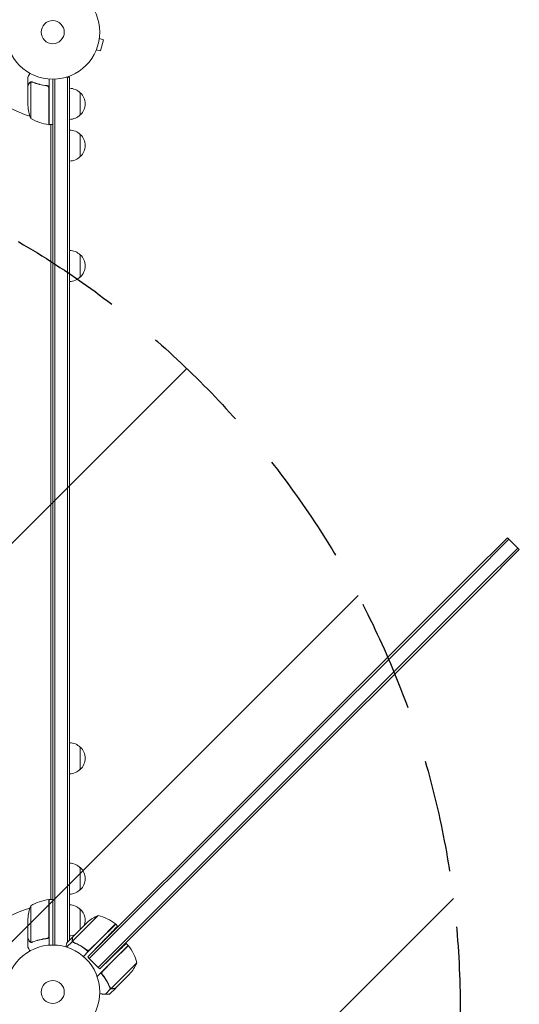
# Model space of a CAD drawing. Units: millimetres. Extents: x -4605 to 4767, y -5957 to 5205.
# Drawn here: x 2127 to 2690, y -1096 to 14 of the extents above; entities that cross this region are included whole.
import ezdxf

# ---------------------------------------------------------------- set-up
doc = ezdxf.new("R2010")
doc.units = ezdxf.units.MM
doc.header["$LTSCALE"] = 20
doc.linetypes.add('HIDDEN', pattern=[9.525, 6.35, -3.175])
for name, color, linetype in [('2d', 230, 'Continuous'), ('EN-Free_Space', 10, 'HIDDEN'), ('EN-Free_Space_Hatch', 10, 'HIDDEN')]:
    doc.layers.add(name, color=color, linetype=linetype)

msp = doc.modelspace()

# ---------------------------------------------------------------- hatches: boundary and pattern name
at = {"layer": 'EN-Free_Space_Hatch'}
h = msp.add_hatch(dxfattribs=at)
h.set_pattern_fill('ANSI31', color=256, scale=100)
edge = h.paths.add_edge_path()
edge.add_arc((-1623, -1082.2), 1000, 0, 180, ccw=False)
edge.add_line((-623, -1082.2), (-623, -3133.4))
edge.add_arc((-1623, -3133.4), 1000, -180, 0, ccw=False)
edge.add_line((-2623, -3133.4), (-2623, -1082.2))
edge = h.paths.add_edge_path()
edge.add_line((623, -3957), (623, -1101))
edge.add_arc((1623, -1101), 1000, 0, 180, ccw=False)
edge.add_line((2623, -1101), (2623, -3957))
edge.add_arc((1623, -3957), 1000, -180, 0, ccw=False)

# ---------------------------------------------------------------- linework, layer by layer
at = {"layer": '2d', "lineweight": 0}
for p, q in [((2216.5, -7.3), (2221.1, -8.6)), ((2216.7, -5.8), (2216.7, -5.9)), ((2216.7, -5.8), (2216.7, -5.8)), ((2217.8, -21.1), (2221.1, -8.6)), ((2212.6, -21.2), (2212.5, -21.3)), ((2212.5, -21.3), (2212.5, -21.3)), ((2213.1, -19.9), (2217.8, -21.1)), ((2136, -60.3), (2136, -50.5)), ((2160, -63.2), (2160, -52.8)), ((2164, -144.5), (2164, -53)), ((2166.5, -52.9), (2166.5, -144.5)), ((2180.5, -50.8), (2179.1, -50.8)), ((2183, -50.8), (2180.5, -50.8)), ((2180.5, -50.8), (2180.5, -144.5)), ((2183, -50.8), (2183, -144.5)), ((2136, -60.3), (2136.1, -60.3)), ((2136, -79.3), (2136, -60.5)), ((2139.3, -79.3), (2139.3, -56.4)), ((2140.2, -56.2), (2140.2, -56.2)), ((2156.2, -60.3), (2157.7, -60.3)), ((2159.8, -63.4), (2159.8, -79.3)), ((2160, -79.3), (2160, -63.2)), ((2195, -68.3), (2195, -93.3)), ((2136, -79.3), (2136, -82.4)), ((2139.3, -79.3), (2139.3, -97.2)), ((2159.8, -104.2), (2159.8, -79.3)), ((2160, -79.3), (2160, -104.2)), ((2160, -103.4), (2159.8, -103.3)), ((2160, -104.2), (2164, -104.2)), ((2162, -104.6), (2161.4, -104.2)), ((2162, -104.6), (2162, -104.2)), ((2162, -104.6), (2162, -977.4)), ((2195, -115.3), (2195, -140.3)), ((2164, -144.5), (2164, -156)), ((2166.5, -156), (2166.5, -144.5)), ((2166.5, -144.5), (2166.5, -156)), ((2180.5, -156), (2180.5, -144.5)), ((2183, -156), (2183, -144.5)), ((2164, -170.4), (2164, -156)), ((2166.5, -170.4), (2166.5, -156)), ((2180.5, -156), (2180.5, -170.4)), ((2183, -156), (2183, -170.4)), ((2164, -182.2), (2164, -170.4)), ((2166.5, -170.4), (2166.5, -182.2)), ((2166.5, -182.2), (2166.5, -170.4)), ((2180.5, -170.4), (2180.5, -182.2)), ((2183, -170.4), (2183, -182.2)), ((2164, -297.2), (2164, -182.2)), ((2166.5, -182.2), (2166.5, -297.2)), ((2166.5, -297.2), (2166.5, -182.2)), ((2180.5, -182.2), (2180.5, -297.2)), ((2183, -182.2), (2183, -297.2)), ((2195, -251), (2195, -276)), ((2164, -308.1), (2164, -297.2)), ((2166.5, -297.2), (2166.5, -308.1)), ((2166.5, -308.1), (2166.5, -297.2)), ((2180.5, -297.2), (2180.5, -308.1)), ((2183, -297.2), (2183, -308.1)), ((2164, -317.4), (2164, -308.1)), ((2166.5, -308.1), (2166.5, -317.4)), ((2166.5, -317.4), (2166.5, -308.1)), ((2180.5, -308.1), (2180.5, -317.4)), ((2183, -308.1), (2183, -317.4)), ((2164, -317.4), (2164, -328.1)), ((2166.5, -317.4), (2166.5, -328.1)), ((2180.5, -328.1), (2180.5, -317.4)), ((2183, -328.1), (2183, -317.4)), ((2164, -430.4), (2164, -328.1)), ((2166.5, -328.1), (2166.5, -430.4)), ((2166.5, -430.4), (2166.5, -328.1)), ((2180.5, -328.1), (2180.5, -430.4)), ((2183, -328.1), (2183, -430.4)), ((2164, -430.4), (2164, -442.5)), ((2166.5, -442.5), (2166.5, -430.4)), ((2166.5, -430.4), (2166.5, -442.5)), ((2180.5, -442.5), (2180.5, -430.4)), ((2183, -442.5), (2183, -430.4)), ((2164, -448.2), (2164, -442.5)), ((2166.5, -448.2), (2166.5, -442.5)), ((2180.5, -442.5), (2180.5, -448.2)), ((2183, -442.5), (2183, -448.2)), ((2164, -459.1), (2164, -448.2)), ((2166.5, -448.2), (2166.5, -459.1)), ((2180.5, -448.2), (2180.5, -459.1)), ((2183, -448.2), (2183, -459.1)), ((2164, -571.4), (2164, -459.1)), ((2166.5, -571.4), (2166.5, -459.1)), ((2180.5, -459.1), (2180.5, -571.4)), ((2183, -459.1), (2183, -571.4)), ((2164, -582.2), (2164, -571.4)), ((2166.5, -571.4), (2166.5, -582.2)), ((2180.5, -571.4), (2180.5, -582.2)), ((2183, -571.4), (2183, -582.2)), ((2676.1, -569.9), (2634.5, -611.5)), ((2677.9, -571.7), (2636.3, -613.2)), ((2636.3, -613.2), (2677.9, -571.7)), ((2676.1, -569.9), (2677.9, -571.7)), ((2687.8, -581.6), (2677.9, -571.7)), ((2164, -597.3), (2164, -582.2)), ((2166.5, -582.2), (2166.5, -597.3)), ((2180.5, -582.2), (2180.5, -597.3)), ((2183, -582.2), (2183, -597.3)), ((2646.2, -623.1), (2687.8, -581.6)), ((2648, -624.9), (2689.5, -583.3)), ((2689.5, -583.3), (2687.8, -581.6)), ((2164, -597.3), (2164, -607.5)), ((2166.5, -607.5), (2166.5, -597.3)), ((2166.5, -597.3), (2166.5, -607.5)), ((2180.5, -607.5), (2180.5, -597.3)), ((2183, -607.5), (2183, -597.3)), ((2164, -725), (2164, -607.5)), ((2166.5, -607.5), (2166.5, -725)), ((2180.5, -607.5), (2180.5, -725)), ((2183, -607.5), (2183, -725)), ((2376.5, -869.5), (2634.5, -611.5)), ((2378.2, -871.3), (2636.3, -613.2)), ((2378.2, -871.3), (2636.3, -613.2)), ((2646.2, -623.1), (2388.1, -881.2)), ((2648, -624.9), (2389.9, -883)), ((2164, -725), (2164, -736.5)), ((2166.5, -736.5), (2166.5, -725)), ((2180.5, -736.5), (2180.5, -725)), ((2183, -736.5), (2183, -725)), ((2164, -742.3), (2164, -736.5)), ((2164, -752.3), (2164, -742.3)), ((2166.5, -736.5), (2166.5, -742.3)), ((2166.5, -742.3), (2166.5, -752.3)), ((2166.5, -752.3), (2166.5, -742.3)), ((2180.5, -736.5), (2180.5, -742.3)), ((2180.5, -742.3), (2180.5, -752.3)), ((2183, -736.5), (2183, -742.3)), ((2183, -742.3), (2183, -752.3)), ((2164, -870), (2164, -752.3)), ((2166.5, -752.3), (2166.5, -870)), ((2180.5, -752.3), (2180.5, -870)), ((2183, -752.3), (2183, -870)), ((2195, -806), (2195, -831)), ((2164, -881.4), (2164, -870)), ((2166.5, -870), (2166.5, -881.4)), ((2166.5, -881.4), (2166.5, -870)), ((2180.5, -870), (2180.5, -881.4)), ((2183, -870), (2183, -881.4)), ((2376.5, -869.5), (2203.5, -1042.5)), ((2378.2, -871.3), (2205.2, -1044.3)), ((2378.2, -871.3), (2205.2, -1044.3)), ((2164, -907.2), (2164, -881.4)), ((2166.5, -881.4), (2166.5, -907.2)), ((2166.5, -907.2), (2166.5, -881.4)), ((2180.5, -881.4), (2180.5, -907.2)), ((2183, -881.4), (2183, -907.2)), ((2215.1, -1054.2), (2388.1, -881.2)), ((2216.9, -1056), (2389.9, -883)), ((2164, -907.2), (2164, -918.4)), ((2166.5, -918.4), (2166.5, -907.2)), ((2180.5, -918.4), (2180.5, -907.2)), ((2183, -918.4), (2183, -907.2)), ((2164, -1029), (2164, -918.4)), ((2166.5, -1029.1), (2166.5, -918.4)), ((2180.5, -918.4), (2180.5, -1025.9)), ((2183, -918.4), (2183, -1023.4)), ((2195, -941.7), (2195, -966.7)), ((2139.3, -984.7), (2139.3, -1002.7)), ((2159.8, -1002.7), (2159.8, -977.8)), ((2160, -978.6), (2159.8, -978.7)), ((2160, -977.7), (2160, -1002.7)), ((2160, -977.7), (2164, -977.7)), ((2162, -977.4), (2161.4, -977.7)), ((2162, -977.7), (2162, -977.4)), ((2195, -988.7), (2195, -1011.4)), ((2215.3, -995.7), (2202.5, -1008.5)), ((2136, -999.6), (2136, -1002.7)), ((2136, -1021.5), (2136, -1002.7)), ((2139.3, -1002.7), (2139.3, -1025.6)), ((2159.8, -1018.6), (2159.8, -1002.7)), ((2160, -1002.7), (2160, -1018.8)), ((2202.5, -1008.5), (2186.4, -1024.6)), ((2187, -1019.4), (2200.2, -1006.2)), ((2202.5, -1003.9), (2200.2, -1006.2)), ((2217.1, -1023), (2234.7, -1005.3)), ((2234.9, -1005.5), (2217.2, -1023.1)), ((2234.9, -1005.5), (2237.1, -1007.7)), ((2160, -1018.8), (2160, -1029.2)), ((2186.8, -1019.6), (2179.9, -1026.5)), ((2186.8, -1019.6), (2186.9, -1019.6)), ((2136, -1021.7), (2136, -1031.5)), ((2136, -1021.7), (2136.1, -1021.7)), ((2140.2, -1026), (2140.2, -1026)), ((2156.2, -1021.7), (2157.7, -1021.7)), ((2186.3, -1024.9), (2179.7, -1031.4)), ((2186.3, -1024.9), (2187.5, -1026.1)), ((2203.5, -1042.5), (2219.7, -1025.7)), ((2217.2, -1023.1), (2203.9, -1036.4)), ((2205.9, -1034.2), (2217.1, -1023)), ((2249, -1029.5), (2231.4, -1047.2)), ((2249.2, -1029.6), (2231.5, -1047.3)), ((2249, -1029.5), (2246.7, -1027.2)), ((2203.9, -1036.4), (2198.5, -1041.8)), ((2201.1, -1033.8), (2202.4, -1035.1)), ((2203.5, -1042.5), (2205.2, -1044.3)), ((2215.1, -1054.2), (2205.2, -1044.3)), ((2216.9, -1056), (2215.1, -1054.2)), ((2216.9, -1056), (2228.7, -1044.5)), ((2231.4, -1047.2), (2218.1, -1060.5)), ((2220.3, -1058.5), (2231.5, -1047.3)), ((2246, -1061.8), (2258.8, -1049.1)), ((2218.1, -1060.5), (2214, -1064.5)), ((2246, -1061.8), (2229.8, -1078)), ((2248.3, -1064.1), (2235.1, -1077.4)), ((2248.3, -1064.1), (2250.6, -1061.9)), ((2229.6, -1078.1), (2223.3, -1084.4)), ((2234.9, -1077.5), (2228, -1084.5)), ((2229.6, -1078.1), (2228.4, -1076.9)), ((2229, -1077.5), (2229, -1077.5))]:
    msp.add_line(p, q, dxfattribs=at)
for centre, radius in [((2164, 0), 53), ((2164, 0), 13), ((2164, 0), 13), ((2164, -1082), 53), ((2164, -1082), 13), ((2164, -1082), 13)]:
    msp.add_circle(centre, radius, dxfattribs=at)
for centre, radius, start, end in [((2164, 0), 98, 195.2001, 254.7999), ((2182.8, -80.3), 17, 44.1865, 89.3587), ((2183.5, -80.8), 17, 312.6679, 47.3321), ((2185.9, -79.3), 50, 183.6243, 201.1002), ((2165.3, -54.5), 50, 238.6503, 263.5272), ((2164, 0), 98, 267.5437, 267.6607), ((2182.8, -81.3), 17, 270.6413, 315.8135), ((2160, -101.3), 3, 263.5272, 266.8088), ((2182.8, -127.3), 17, 44.1865, 89.3587), ((2183.5, -127.8), 17, 312.6679, 47.3321), ((2182.8, -128.3), 17, 270.6413, 315.8135), ((2182.8, -263), 17, 44.1865, 89.3587), ((2183.5, -263.5), 17, 312.6679, 47.3321), ((2182.8, -264), 17, 270.6413, 315.8135), ((2182.8, -818), 17, 44.1865, 89.3587), ((2183.5, -818.5), 17, 312.6679, 47.3321), ((2182.8, -819), 17, 270.6413, 315.8135), ((2182.8, -953.7), 17, 44.1865, 89.3587), ((2183.5, -954.2), 17, 312.6679, 47.3321), ((2182.8, -954.7), 17, 270.6413, 315.8135), ((2164, -1082), 98, 105.2001, 164.7999), ((2185.9, -1002.7), 50, 158.8998, 176.3757), ((2165.3, -1027.5), 50, 96.4728, 121.3497), ((2160, -980.8), 3, 93.1912, 96.4728), ((2164, -1082), 98, 92.3393, 92.4563), ((2182.8, -1000.7), 17, 44.1865, 89.3587), ((2183.5, -1001.2), 17, 340.3662, 47.3321), ((2235.5, -1041.4), 50, 113.8998, 131.3757), ((2203.5, -1044.3), 50, 51.4728, 76.3497), ((2232.7, -1007.6), 3, 48.1912, 51.4728), ((2182.8, -1001.7), 17, 270.6413, 290.5822), ((2246.9, -1031.6), 3, 38.5272, 41.8088), ((2210.2, -1060.9), 50, 13.6503, 38.5272), ((2213, -1028.9), 50, 318.6243, 336.1002)]:
    msp.add_arc(centre, radius, start, end, dxfattribs=at)
for points, knots in [([(2138.4, -46.4), (2138.1, -46.8), (2137.9, -47.2), (2137.5, -47.9), (2137.3, -48.2), (2137.1, -48.6), (2137, -48.8), (2136.9, -49), (2136.8, -49.1), (2136.8, -49.1), (2136.2, -50.1), (2136, -50.5), (2136, -50.5)], [0.0535022, 0.0535022, 0.0535022, 0.0535022, 0.125, 0.125, 0.1875, 0.1875, 0.21875, 0.234375, 0.234375, 0.25, 0.25, 0.5, 0.5, 0.5, 0.5]), ([(2137.6, -57.7), (2137.2, -58.4), (2136.9, -59), (2136.3, -60), (2136.1, -60.3), (2136, -60.5)], [0, 0, 0, 0, 0.00517024, 0.00517024, 0.01034048, 0.01034048, 0.01034048, 0.01034048]), ([(2137.6, -57.5), (2137.7, -57.4), (2137.8, -57.2), (2137.9, -57), (2138, -57), (2138.1, -56.9), (2138.1, -56.8), (2138.2, -56.8), (2138.2, -56.8), (2138.2, -56.8), (2138.2, -56.7), (2138.2, -56.7), (2138.5, -56.5), (2138.7, -56.4), (2139, -56.3)], [0, 0, 0, 0, 0.25, 0.25, 0.375, 0.375, 0.4375, 0.46875, 0.484375, 0.492187, 0.492187, 0.5, 0.5, 1, 1, 1, 1]), ([(2138.9, -56.5), (2138.6, -56.6), (2138.4, -56.8), (2138.1, -57.1), (2138, -57.2), (2137.8, -57.4), (2137.7, -57.6), (2137.6, -57.7)], [0, 0, 0, 0, 0.00218234, 0.00218234, 0.003273511, 0.003273511, 0.004364681, 0.004364681, 0.004364681, 0.004364681]), ([(2137.6, -57.5), (2137.7, -57.4), (2137.8, -57.2), (2137.9, -57), (2138, -57), (2138.1, -56.9), (2138.1, -56.8), (2138.2, -56.8), (2138.2, -56.8), (2138.2, -56.8), (2138.2, -56.7), (2138.2, -56.7), (2138.2, -56.7), (2138.3, -56.7), (2138.3, -56.7)], [0, 0, 0, 0, 0.25, 0.25, 0.375, 0.375, 0.4375, 0.46875, 0.484375, 0.4921875, 0.4921875, 0.5, 0.5, 0.5253358, 0.5253358, 0.5253358, 0.5253358]), ([(2137.6, -57.5), (2137.7, -57.4), (2137.8, -57.2), (2137.9, -57), (2138, -57), (2138.1, -56.9), (2138.1, -56.8), (2138.2, -56.8), (2138.2, -56.8), (2138.2, -56.8), (2138.2, -56.7), (2138.2, -56.7), (2138.2, -56.7), (2138.3, -56.7), (2138.3, -56.7)], [0, 0, 0, 0, 0.25, 0.25, 0.375, 0.375, 0.4375, 0.46875, 0.484375, 0.4921875, 0.4921875, 0.5, 0.5, 0.5253358, 0.5253358, 0.5253358, 0.5253358]), ([(2137.6, -57.5), (2137.7, -57.4), (2137.8, -57.2), (2137.9, -57), (2138, -57), (2138.1, -56.9), (2138.1, -56.8), (2138.2, -56.8), (2138.2, -56.8), (2138.2, -56.8), (2138.2, -56.7), (2138.2, -56.7), (2138.2, -56.7), (2138.3, -56.7), (2138.3, -56.7)], [0, 0, 0, 0, 0.25, 0.25, 0.375, 0.375, 0.4375, 0.46875, 0.484375, 0.4921875, 0.4921875, 0.5, 0.5, 0.5253358, 0.5253358, 0.5253358, 0.5253358]), ([(2139, -56.3), (2139, -56.2), (2139.1, -56.2), (2139.3, -56.1), (2139.4, -56.1), (2139.6, -56.1), (2139.7, -56), (2139.9, -56), (2140.1, -56), (2140.2, -56)], [0, 0, 0, 0, 0.00051115, 0.00051115, 0.001022301, 0.001022301, 0.001533451, 0.001533451, 0.002044601, 0.002044601, 0.002044601, 0.002044601]), ([(2157.3, -60.2), (2154.5, -59.9), (2151.7, -59.4), (2148.4, -58.6), (2147.7, -58.4), (2146.4, -58), (2145.7, -57.8), (2143.8, -57.2), (2142.6, -56.7), (2141.3, -56.2)], [0.00267622, 0.00267622, 0.00267622, 0.00267622, 0.01136401, 0.01136401, 0.01353595, 0.01353595, 0.0157079, 0.0157079, 0.0200518, 0.0200518, 0.0200518, 0.0200518]), ([(2141.3, -56.4), (2143.7, -57.4), (2146.3, -58.2), (2151.5, -59.6), (2154.3, -60.1), (2157.1, -60.4)], [0, 0, 0, 0, 0.00859307, 0.00859307, 0.01718614, 0.01718614, 0.01718614, 0.01718614]), ([(2157.1, -60.4), (2157.4, -60.4), (2157.7, -60.5), (2158.1, -60.7), (2158.2, -60.7), (2158.4, -60.9), (2158.6, -61), (2158.9, -61.2), (2159.1, -61.4), (2159.3, -61.8), (2159.4, -61.9), (2159.5, -62.1), (2159.6, -62.3), (2159.6, -62.4)], [0, 0, 0, 0, 0.000839577, 0.000839577, 0.001259366, 0.001259366, 0.001679155, 0.001679155, 0.002518732, 0.002518732, 0.002938521, 0.002938521, 0.00335831, 0.00335831, 0.00335831, 0.00335831]), ([(2157.3, -60.2), (2157.5, -60.3), (2157.7, -60.3), (2158, -60.4), (2158.2, -60.5), (2158.5, -60.6), (2158.7, -60.7), (2159, -60.9), (2159.1, -61.1), (2159.4, -61.3), (2159.5, -61.5), (2159.7, -61.8), (2159.7, -62), (2159.9, -62.3), (2159.9, -62.5), (2160, -62.8), (2160, -63), (2160, -63.2)], [0, 0, 0, 0, 0.000547232, 0.000547232, 0.001094464, 0.001094464, 0.001641696, 0.001641696, 0.002188928, 0.002188928, 0.002736159, 0.002736159, 0.003283391, 0.003283391, 0.003830623, 0.003830623, 0.004377855, 0.004377855, 0.004377855, 0.004377855]), ([(2158.1, -60.7), (2158.2, -60.7), (2158.2, -60.8), (2158.4, -60.9), (2158.6, -61), (2158.9, -61.2), (2159.1, -61.4), (2159.3, -61.8), (2159.4, -61.9), (2159.5, -62.1), (2159.6, -62.3), (2159.6, -62.4)], [0.000970326, 0.000970326, 0.000970326, 0.000970326, 0.001259366, 0.001259366, 0.001679155, 0.001679155, 0.002518732, 0.002518732, 0.002938521, 0.002938521, 0.00335831, 0.00335831, 0.00335831, 0.00335831]), ([(2158.1, -60.7), (2158.2, -60.7), (2158.2, -60.8), (2158.4, -60.9), (2158.6, -61), (2158.9, -61.2), (2159.1, -61.4), (2159.3, -61.8), (2159.4, -61.9), (2159.5, -62.1), (2159.6, -62.3), (2159.6, -62.4)], [0.000970326, 0.000970326, 0.000970326, 0.000970326, 0.001259366, 0.001259366, 0.001679155, 0.001679155, 0.002518732, 0.002518732, 0.002938521, 0.002938521, 0.00335831, 0.00335831, 0.00335831, 0.00335831]), ([(2158.1, -60.7), (2158.2, -60.7), (2158.2, -60.8), (2158.4, -60.9), (2158.6, -61), (2158.9, -61.2), (2159.1, -61.4), (2159.3, -61.8), (2159.4, -61.9), (2159.5, -62.1), (2159.6, -62.3), (2159.6, -62.4)], [0.000970326, 0.000970326, 0.000970326, 0.000970326, 0.001259366, 0.001259366, 0.001679155, 0.001679155, 0.002518732, 0.002518732, 0.002938521, 0.002938521, 0.00335831, 0.00335831, 0.00335831, 0.00335831]), ([(2159.6, -1019.6), (2159.5, -1019.9), (2159.4, -1020.1), (2159.2, -1020.5), (2159.1, -1020.6), (2158.9, -1020.8), (2158.8, -1020.9), (2158.4, -1021.1), (2158.2, -1021.3), (2157.7, -1021.5), (2157.4, -1021.6), (2157.1, -1021.6)], [0.001013661, 0.001013661, 0.001013661, 0.001013661, 0.001852653, 0.001852653, 0.002272148, 0.002272148, 0.002691644, 0.002691644, 0.003530636, 0.003530636, 0.004369628, 0.004369628, 0.004369628, 0.004369628]), ([(2160, -1018.8), (2160, -1019), (2160, -1019.2), (2159.9, -1019.5), (2159.9, -1019.7), (2159.7, -1020), (2159.7, -1020.2), (2159.5, -1020.5), (2159.4, -1020.7), (2159.1, -1020.9), (2159, -1021.1), (2158.7, -1021.3), (2158.5, -1021.4), (2158.2, -1021.5), (2158, -1021.6), (2157.7, -1021.7), (2157.5, -1021.7), (2157.3, -1021.8)], [0, 0, 0, 0, 0.000547172, 0.000547172, 0.001094344, 0.001094344, 0.001641516, 0.001641516, 0.002188688, 0.002188688, 0.00273586, 0.00273586, 0.003283032, 0.003283032, 0.003830204, 0.003830204, 0.004377377, 0.004377377, 0.004377377, 0.004377377]), ([(2159.6, -1019.6), (2159.5, -1019.9), (2159.4, -1020.1), (2159.2, -1020.5), (2159.1, -1020.6), (2158.9, -1020.8), (2158.8, -1020.9), (2158.5, -1021.1), (2158.3, -1021.2), (2158.1, -1021.3)], [0.001013661, 0.001013661, 0.001013661, 0.001013661, 0.001852653, 0.001852653, 0.002272148, 0.002272148, 0.002691644, 0.002691644, 0.003402455, 0.003402455, 0.003402455, 0.003402455]), ([(2159.6, -1019.6), (2159.5, -1019.9), (2159.4, -1020.1), (2159.2, -1020.5), (2159.1, -1020.6), (2158.9, -1020.8), (2158.8, -1020.9), (2158.5, -1021.1), (2158.3, -1021.2), (2158.1, -1021.3)], [0.001013661, 0.001013661, 0.001013661, 0.001013661, 0.001852653, 0.001852653, 0.002272148, 0.002272148, 0.002691644, 0.002691644, 0.003402455, 0.003402455, 0.003402455, 0.003402455]), ([(2159.6, -1019.6), (2159.5, -1019.9), (2159.4, -1020.1), (2159.2, -1020.5), (2159.1, -1020.6), (2158.9, -1020.8), (2158.8, -1020.9), (2158.5, -1021.1), (2158.3, -1021.2), (2158.1, -1021.3)], [0.001013661, 0.001013661, 0.001013661, 0.001013661, 0.001852653, 0.001852653, 0.002272148, 0.002272148, 0.002691644, 0.002691644, 0.003402455, 0.003402455, 0.003402455, 0.003402455]), ([(2187, -1019.4), (2186.9, -1019.6), (2186.8, -1020), (2186.5, -1021.1), (2186.4, -1021.7), (2186.1, -1022.5)], [0, 0, 0, 0, 0.00517024, 0.00517024, 0.01034048, 0.01034048, 0.01034048, 0.01034048]), ([(2136, -1021.5), (2136.1, -1021.7), (2136.3, -1022), (2136.9, -1023), (2137.2, -1023.6), (2137.6, -1024.3)], [0, 0, 0, 0, 0.00517024, 0.00517024, 0.01034048, 0.01034048, 0.01034048, 0.01034048]), ([(2136, -1031.5), (2136, -1031.5), (2136.1, -1031.6), (2136.2, -1031.9), (2136.3, -1032.1), (2136.5, -1032.3), (2136.5, -1032.4), (2136.6, -1032.6), (2136.7, -1032.7), (2136.7, -1032.7), (2137.1, -1033.5), (2137.7, -1034.4), (2138.4, -1035.6)], [0.5, 0.5, 0.5, 0.5, 0.625, 0.625, 0.6875, 0.6875, 0.71875, 0.734375, 0.734375, 0.75, 0.75, 0.9464969, 0.9464969, 0.9464969, 0.9464969]), ([(2137.6, -1024.3), (2137.7, -1024.4), (2137.8, -1024.6), (2138, -1024.8), (2138.1, -1024.9), (2138.4, -1025.2), (2138.6, -1025.4), (2138.9, -1025.5)], [0, 0, 0, 0, 0.001089402, 0.001089402, 0.002178803, 0.002178803, 0.004357607, 0.004357607, 0.004357607, 0.004357607]), ([(2139, -1025.7), (2138.8, -1025.7), (2138.7, -1025.6), (2138.5, -1025.5), (2138.4, -1025.4), (2138.3, -1025.3), (2138.3, -1025.3), (2138.3, -1025.3), (2138.3, -1025.3), (2138.2, -1025.3), (2138.2, -1025.3), (2138, -1025), (2137.8, -1024.8), (2137.6, -1024.5)], [0, 0, 0, 0, 0.25, 0.25, 0.375, 0.4375, 0.46875, 0.484375, 0.492188, 0.492188, 0.5, 0.5, 1, 1, 1, 1]), ([(2139.9, -1026), (2139.7, -1026), (2139.5, -1025.9), (2139.2, -1025.8), (2139.1, -1025.8), (2139, -1025.7)], [0.000526185, 0.000526185, 0.000526185, 0.000526185, 0.001315456, 0.001315456, 0.002104727, 0.002104727, 0.002104727, 0.002104727]), ([(2139.9, -1026), (2139.7, -1026), (2139.5, -1025.9), (2139.2, -1025.8), (2139.1, -1025.8), (2139.1, -1025.8)], [0.000526185, 0.000526185, 0.000526185, 0.000526185, 0.001315456, 0.001315456, 0.001853172, 0.001853172, 0.001853172, 0.001853172]), ([(2139.9, -1026), (2139.7, -1026), (2139.5, -1025.9), (2139.2, -1025.8), (2139.1, -1025.8), (2139.1, -1025.8)], [0.000526185, 0.000526185, 0.000526185, 0.000526185, 0.001315456, 0.001315456, 0.001853172, 0.001853172, 0.001853172, 0.001853172]), ([(2139.9, -1026), (2139.7, -1026), (2139.5, -1025.9), (2139.2, -1025.8), (2139.1, -1025.8), (2139.1, -1025.8)], [0.000526185, 0.000526185, 0.000526185, 0.000526185, 0.001315456, 0.001315456, 0.001853172, 0.001853172, 0.001853172, 0.001853172]), ([(2140.2, -1025.8), (2140, -1025.8), (2139.9, -1025.8), (2139.6, -1025.7), (2139.4, -1025.7), (2139.3, -1025.6)], [0.001328787, 0.001328787, 0.001328787, 0.001328787, 0.001872455, 0.001872455, 0.002416124, 0.002416124, 0.002416124, 0.002416124]), ([(2157.1, -1021.6), (2154.3, -1021.9), (2151.5, -1022.4), (2146.3, -1023.8), (2143.7, -1024.6), (2141.3, -1025.6)], [0, 0, 0, 0, 0.00859307, 0.00859307, 0.01718614, 0.01718614, 0.01718614, 0.01718614]), ([(2141.3, -1025.8), (2143.8, -1024.8), (2146.3, -1024), (2150.3, -1023), (2151.7, -1022.7), (2153.8, -1022.3), (2154.5, -1022.1), (2155.9, -1021.9), (2156.6, -1021.8), (2157.3, -1021.8)], [0, 0, 0, 0, 0.00869705, 0.00869705, 0.01304558, 0.01304558, 0.01521984, 0.01521984, 0.01739411, 0.01739411, 0.01739411, 0.01739411]), ([(2179.9, -1026.5), (2179.9, -1026.5), (2179.9, -1026.6), (2179.8, -1027), (2179.7, -1027.2), (2179.6, -1027.5), (2179.6, -1027.7), (2179.5, -1027.9), (2179.5, -1028), (2179.5, -1028.1), (2179.5, -1028.1), (2179.3, -1028.9), (2179, -1029.8), (2178.7, -1031.1)], [0.5, 0.5, 0.5, 0.5, 0.625, 0.625, 0.6875, 0.6875, 0.71875, 0.734375, 0.7421875, 0.7421875, 0.75, 0.75, 0.9202302, 0.9202302, 0.9202302, 0.9202302]), ([(2186.3, -1024.9), (2186.2, -1024.7), (2186.1, -1024.6), (2186, -1024.3), (2186, -1024.2), (2185.9, -1024), (2185.9, -1023.9), (2185.9, -1023.9), (2185.9, -1023.9), (2185.9, -1023.9), (2185.9, -1023.8), (2185.9, -1023.6), (2185.9, -1023.5), (2185.9, -1023.4), (2185.9, -1023.4), (2185.9, -1023.3), (2185.9, -1023.3), (2185.9, -1023.3), (2185.9, -1023.3), (2185.9, -1023.1), (2185.9, -1022.9), (2186, -1022.7)], [0, 0, 0, 0, 0.25, 0.25, 0.375, 0.4375, 0.46875, 0.484375, 0.484375, 0.5, 0.5, 0.625, 0.6875, 0.71875, 0.734375, 0.742187, 0.746094, 0.746094, 0.75, 0.75, 1, 1, 1, 1]), ([(2186.1, -1022.5), (2186.1, -1022.7), (2186.1, -1022.9), (2186, -1023.2), (2186, -1023.3), (2186.1, -1023.7), (2186.1, -1024), (2186.2, -1024.3)], [0, 0, 0, 0, 0.001089402, 0.001089402, 0.002178803, 0.002178803, 0.004357607, 0.004357607, 0.004357607, 0.004357607]), ([(2187.7, -1026.2), (2187.4, -1026.1), (2187.1, -1025.9), (2186.7, -1025.6), (2186.6, -1025.4), (2186.4, -1025.2), (2186.3, -1025), (2186.3, -1024.9)], [0, 0, 0, 0, 0.001155292, 0.001155292, 0.001732938, 0.001732938, 0.002310584, 0.002310584, 0.002310584, 0.002310584]), ([(2187.7, -1026.2), (2187.4, -1026.1), (2187.1, -1025.9), (2186.7, -1025.6), (2186.6, -1025.4), (2186.4, -1025.2), (2186.3, -1025), (2186.3, -1024.9)], [0, 0, 0, 0, 0.001155292, 0.001155292, 0.001732938, 0.001732938, 0.002310584, 0.002310584, 0.002310584, 0.002310584]), ([(2186.9, -1025.4), (2186.8, -1025.3), (2186.7, -1025.2), (2186.5, -1024.9), (2186.4, -1024.8), (2186.4, -1024.6)], [0.001328787, 0.001328787, 0.001328787, 0.001328787, 0.001872455, 0.001872455, 0.002416124, 0.002416124, 0.002416124, 0.002416124]), ([(2187.7, -1026.2), (2190.5, -1027.4), (2193.3, -1028.8), (2196.7, -1030.9), (2197.3, -1031.4), (2198.7, -1032.3), (2199.4, -1032.8), (2201.4, -1034.3), (2202.7, -1035.3), (2203.9, -1036.4)], [0, 0, 0, 0, 0.01003251, 0.01003251, 0.01254064, 0.01254064, 0.01504877, 0.01504877, 0.02006502, 0.02006502, 0.02006502, 0.02006502]), ([(2201.9, -1034.4), (2199.6, -1032.6), (2197.3, -1031.1), (2192.6, -1028.3), (2190.3, -1027.1), (2187.9, -1026.1)], [0, 0, 0, 0, 0.00859307, 0.00859307, 0.01718614, 0.01718614, 0.01718614, 0.01718614]), ([(2205, -1034.8), (2204.8, -1034.9), (2204.5, -1035), (2204.1, -1035.1), (2203.9, -1035.1), (2203.7, -1035.1), (2203.5, -1035.1), (2203.1, -1035), (2202.8, -1035), (2202.3, -1034.7), (2202.1, -1034.6), (2201.9, -1034.4)], [0.001013661, 0.001013661, 0.001013661, 0.001013661, 0.001852653, 0.001852653, 0.002272148, 0.002272148, 0.002691644, 0.002691644, 0.003530636, 0.003530636, 0.004369628, 0.004369628, 0.004369628, 0.004369628]), ([(2205, -1034.8), (2204.8, -1034.9), (2204.5, -1035), (2204.1, -1035.1), (2203.9, -1035.1), (2203.7, -1035.1), (2203.5, -1035.1), (2203.2, -1035), (2202.9, -1035), (2202.7, -1034.9)], [0.001013661, 0.001013661, 0.001013661, 0.001013661, 0.001852653, 0.001852653, 0.002272148, 0.002272148, 0.002691644, 0.002691644, 0.003402455, 0.003402455, 0.003402455, 0.003402455]), ([(2228.2, -1076.7), (2227.1, -1073.9), (2225.7, -1071.1), (2223.5, -1067.7), (2223.1, -1067.1), (2222.2, -1065.7), (2221.7, -1065), (2220.2, -1063), (2219.2, -1061.7), (2218.1, -1060.5)], [0, 0, 0, 0, 0.01003251, 0.01003251, 0.01254064, 0.01254064, 0.01504877, 0.01504877, 0.02006502, 0.02006502, 0.02006502, 0.02006502]), ([(2219.6, -1061.7), (2219.6, -1061.6), (2219.5, -1061.5), (2219.5, -1061.3), (2219.4, -1061.1), (2219.4, -1060.7), (2219.4, -1060.4), (2219.5, -1060), (2219.5, -1059.9), (2219.6, -1059.6), (2219.6, -1059.5), (2219.7, -1059.4)], [0.000970326, 0.000970326, 0.000970326, 0.000970326, 0.001259366, 0.001259366, 0.001679155, 0.001679155, 0.002518732, 0.002518732, 0.002938521, 0.002938521, 0.00335831, 0.00335831, 0.00335831, 0.00335831]), ([(2220.1, -1062.5), (2219.9, -1062.3), (2219.7, -1062.1), (2219.6, -1061.7), (2219.5, -1061.5), (2219.5, -1061.3), (2219.4, -1061.1), (2219.4, -1060.7), (2219.4, -1060.4), (2219.5, -1060), (2219.5, -1059.9), (2219.6, -1059.6), (2219.6, -1059.5), (2219.7, -1059.4)], [0, 0, 0, 0, 0.000839577, 0.000839577, 0.001259366, 0.001259366, 0.001679155, 0.001679155, 0.002518732, 0.002518732, 0.002938521, 0.002938521, 0.00335831, 0.00335831, 0.00335831, 0.00335831]), ([(2228.4, -1076.5), (2227.4, -1074.1), (2226.2, -1071.8), (2223.4, -1067.1), (2221.9, -1064.8), (2220.1, -1062.5)], [0, 0, 0, 0, 0.00859307, 0.00859307, 0.01718614, 0.01718614, 0.01718614, 0.01718614]), ([(2228.2, -1076.7), (2228.4, -1077), (2228.6, -1077.3), (2228.9, -1077.6), (2229, -1077.8), (2229.3, -1078), (2229.4, -1078.1), (2229.6, -1078.1)], [0, 0, 0, 0, 0.001155292, 0.001155292, 0.001732938, 0.001732938, 0.002310584, 0.002310584, 0.002310584, 0.002310584]), ([(2229.6, -1078.1), (2229.9, -1078.3), (2230.3, -1078.4), (2230.7, -1078.5), (2230.7, -1078.5), (2230.7, -1078.5)], [0, 0, 0, 0, 0.5, 0.5, 0.5610823, 0.5610823, 0.5610823, 0.5610823]), ([(2230.5, -1078.4), (2230.4, -1078.4), (2230.2, -1078.4), (2229.9, -1078.3), (2229.8, -1078.2), (2229.6, -1078.1)], [0.5438819, 0.5438819, 0.5438819, 0.5438819, 0.75, 0.75, 1, 1, 1, 1]), ([(2229.6, -1078.1), (2229.9, -1078.3), (2230.3, -1078.4), (2230.8, -1078.5), (2231, -1078.5), (2231.4, -1078.5), (2231.6, -1078.4), (2231.8, -1078.4)], [0, 0, 0, 0, 0.5, 0.5, 0.75, 0.75, 1, 1, 1, 1]), ([(2230.2, -1078.2), (2230.5, -1078.3), (2230.7, -1078.3), (2231.2, -1078.3), (2231.3, -1078.3), (2231.6, -1078.3), (2231.8, -1078.3), (2231.9, -1078.2)], [0, 0, 0, 0, 0.00218234, 0.00218234, 0.003273511, 0.003273511, 0.004364681, 0.004364681, 0.004364681, 0.004364681]), ([(2231.9, -1078.2), (2232.7, -1078), (2233.4, -1077.8), (2234.5, -1077.6), (2234.8, -1077.5), (2235.1, -1077.4)], [0, 0, 0, 0, 0.00517024, 0.00517024, 0.01034048, 0.01034048, 0.01034048, 0.01034048])]:
    msp.add_open_spline(points, degree=3, knots=knots, dxfattribs=at)
for points, weights in [([(2137.6, -57.5), (2136.5, -59.4), (2136, -60.3), (2136, -60.3)], [1, 0.989183671007, 0.983775506511, 0.983775506511]), ([(2237.1, -1007.7), (2237.1, -1007.7), (2229.9, -1015.1), (2219.7, -1025.7)], [1, 0.804737854124, 0.804737854124, 1]), ([(2246.7, -1027.2), (2246.7, -1027.2), (2239.3, -1034.4), (2228.7, -1044.5)], [1, 0.804737854124, 0.804737854124, 1]), ([(2217, -1084.1), (2219.1, -1084.2), (2221.3, -1084.3), (2223.3, -1084.4)], [0.999054457313, 0.998421328983, 0.998736509879, 1]), ([(2223.3, -1084.4), (2225.7, -1084.5), (2227.2, -1084.5), (2227.7, -1084.6)], [1, 0.993052325565, 0.993052325565, 1])]:
    msp.add_rational_spline(points, weights, degree=3, dxfattribs=at)
for points in [[(2138.9, -56.5), (2139, -56.5), (2139.1, -56.4), (2139.3, -56.4)], [(2139.3, -56.4), (2139.6, -56.3), (2139.9, -56.2), (2140.2, -56.2)], [(2140.2, -56), (2140.2, -56), (2140.3, -56), (2140.3, -56)], [(2140.2, -56.2), (2140.3, -56.2), (2140.3, -56.2), (2140.4, -56.2)], [(2140.2, -56.2), (2140.4, -56.2), (2140.6, -56.2), (2140.8, -56.3)], [(2140.2, -56.2), (2140.2, -56.2), (2140.2, -56.2), (2140.2, -56.2)], [(2140.2, -56.2), (2140.2, -56.2), (2140.2, -56.2), (2140.2, -56.2)], [(2140.3, -56), (2140.6, -56), (2141, -56.1), (2141.3, -56.2)], [(2140.8, -56.3), (2141, -56.3), (2141.1, -56.3), (2141.3, -56.4)], [(2159.6, -62.4), (2159.7, -62.7), (2159.8, -63), (2159.8, -63.4)], [(2160, -63), (2160, -63.1), (2160, -63.1), (2160, -63.2)], [(2159.6, -1019.6), (2159.7, -1019.3), (2159.8, -1019), (2159.8, -1018.6)], [(2139.3, -1025.6), (2139.1, -1025.6), (2139, -1025.5), (2138.9, -1025.5)], [(2139.9, -1026), (2140, -1026), (2140.1, -1026), (2140.2, -1026)], [(2141.3, -1025.6), (2141, -1025.7), (2140.6, -1025.8), (2140.2, -1025.8)], [(2140.2, -1025.8), (2140.2, -1025.8), (2140.2, -1025.8), (2140.2, -1025.8)], [(2140.2, -1025.8), (2140.2, -1025.8), (2140.2, -1025.8), (2140.2, -1025.8)], [(2140.3, -1026), (2140.3, -1026), (2140.2, -1026), (2140.2, -1026)], [(2141.3, -1025.8), (2141, -1025.9), (2140.6, -1026), (2140.3, -1026)], [(2186.4, -1024.6), (2186.3, -1024.5), (2186.2, -1024.4), (2186.2, -1024.3)], [(2187.9, -1026.1), (2187.5, -1025.9), (2187.2, -1025.7), (2186.9, -1025.4)], [(2186.9, -1025.4), (2186.9, -1025.4), (2186.9, -1025.4), (2186.9, -1025.4)], [(2186.9, -1025.4), (2186.9, -1025.4), (2186.9, -1025.4), (2186.9, -1025.4)], [(2202.4, -1035.1), (2202.9, -1035.5), (2203.4, -1036), (2203.9, -1036.4)], [(2205, -1034.8), (2205.3, -1034.6), (2205.6, -1034.4), (2205.9, -1034.2)], [(2219.4, -1062), (2219, -1061.5), (2218.5, -1061), (2218.1, -1060.5)], [(2219.7, -1059.4), (2219.8, -1059), (2220, -1058.8), (2220.3, -1058.5)], [(2227.1, -1073.7), (2227, -1073.5), (2226.9, -1073.3), (2226.8, -1073.1)], [(2227.1, -1073.7), (2227, -1073.5), (2226.9, -1073.3), (2226.8, -1073.1)], [(2228.7, -1077), (2228.6, -1076.9), (2228.5, -1076.7), (2228.4, -1076.5)], [(2228, -1084.5), (2228, -1084.5), (2227.9, -1084.5), (2227.7, -1084.6)], [(2229, -1077.5), (2228.9, -1077.3), (2228.8, -1077.2), (2228.7, -1077)], [(2229, -1077.5), (2229, -1077.4), (2229, -1077.4), (2228.9, -1077.3)], [(2229, -1077.5), (2229, -1077.5), (2229, -1077.5), (2229, -1077.5)], [(2229.1, -1077.5), (2229.1, -1077.5), (2229.1, -1077.5), (2229, -1077.5)], [(2229.1, -1077.5), (2229.1, -1077.5), (2229.1, -1077.5), (2229, -1077.5)], [(2229.8, -1078), (2229.5, -1077.9), (2229.3, -1077.7), (2229.1, -1077.5)], [(2230.2, -1078.2), (2230.1, -1078.2), (2230, -1078.1), (2229.8, -1078)], [(2230.2, -1078.2), (2230.1, -1078.2), (2230, -1078.1), (2229.8, -1078)], [(2230.2, -1078.2), (2230.1, -1078.1), (2230, -1078.1), (2229.8, -1078)], [(2230.9, -1078.5), (2230.8, -1078.5), (2230.8, -1078.5), (2230.8, -1078.5)], [(2231.8, -1078.4), (2231.6, -1078.4), (2231.4, -1078.5), (2231.2, -1078.5)]]:
    msp.add_open_spline(points, degree=3, dxfattribs=at)
at = {"layer": 'EN-Free_Space', "flags": 128}
msp.add_lwpolyline([(623, -3957), (623, -1101, -1), (2623, -1101), (2623, -3957, -1)], format="xyb", close=True, dxfattribs=at)

doc.saveas('drawing.dxf')
